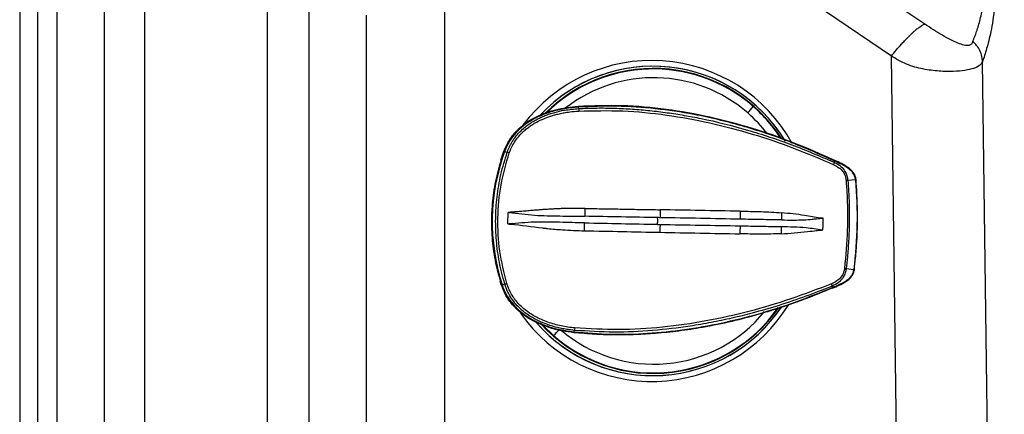
# Model space of a CAD drawing. Extents: x 831 to 911, y 781 to 934.
# Drawn here: x 831 to 841, y 824 to 828 of the extents above; entities that cross this region are included whole.
import ezdxf

# ---------------------------------------------------------------- set-up
doc = ezdxf.new("R2010")
doc.units = 0
doc.header["$MEASUREMENT"] = 0
doc.layers.add('1', color=4, linetype='Continuous')

# ---------------------------------------------------------------- blocks, each defined once
blk = doc.blocks.new('2023 SOVEREIGN HL')
at = {"layer": '1', "color": 4, "linetype": 'Continuous', "lineweight": 25}
blk.add_line((0, 90.187), (0, 3), dxfattribs=at)
at = {"layer": '1', "color": 3, "linetype": 'Continuous', "lineweight": 25}
for p, q in [((0.184, 89.77), (0.184, 3.417)), ((0.387, 89.493), (0.387, 3.694)), ((0.878, 88.86), (0.878, 4.327)), ((1.296, 88.352), (1.296, 4.836)), ((2.571, 5.071), (2.571, 88.117)), ((3.004, 5.071), (3.004, 88.117)), ((9.392, 31.832), (7.711, 32.954)), ((9.044, 31.499), (7.158, 32.782)), ((4.412, 22.546), (4.412, 32.334)), ((3.598, 22.546), (3.598, 31.924)), ((9.102, 27.158), (9.044, 31.499)), ((10.046, 27.171), (9.989, 31.44)), ((5.716, 30.968), (5.715, 30.968)), ((5.793, 30.976), (5.794, 30.976)), ((5.793, 30.976), (5.793, 30.976)), ((5.796, 30.969), (5.795, 30.97)), ((5.801, 30.954), (5.796, 30.969)), ((7.61, 30.978), (7.61, 30.977)), ((4.992, 30.417), (5.023, 30.511)), ((5.023, 30.511), (5.024, 30.511)), ((5.023, 30.511), (5.023, 30.511)), ((5.031, 30.509), (5.058, 30.5)), ((8.453, 30.396), (8.455, 30.409)), ((8.455, 30.409), (8.455, 30.41)), ((8.673, 30.214), (8.593, 30.207)), ((5.065, 29.756), (5.068, 29.876)), ((8.328, 29.695), (8.334, 29.695)), ((8.575, 29.293), (8.656, 29.283)), ((4.997, 29.123), (4.987, 29.157)), ((4.997, 29.123), (4.998, 29.123)), ((4.997, 29.123), (4.997, 29.123)), ((5.005, 29.125), (5.033, 29.133)), ((8.429, 29.11), (8.431, 29.096)), ((8.431, 29.096), (8.431, 29.095)), ((5.538, 28.597), (5.432, 28.699)), ((5.749, 28.63), (5.75, 28.63)), ((5.772, 28.628), (5.749, 28.63)), ((5.75, 28.63), (5.803, 28.627)), ((5.752, 28.637), (5.758, 28.651)), ((5.752, 28.637), (5.752, 28.636)), ((5.802, 28.627), (5.772, 28.628)), ((5.802, 28.624), (5.803, 28.624)), ((5.539, 28.597), (5.538, 28.597))]:
    blk.add_line(p, q, dxfattribs=at)
at = {"layer": '1', "color": 3, "linetype": 'Continuous', "lineweight": 25, "flags": 128}
for points in [[(4.897, 29.883), (4.895, 29.756), (4.895, 29.748)], [(5.417, 28.716), (5.43, 28.701), (5.539, 28.597)], [(5.417, 28.716), (5.43, 28.701), (5.539, 28.597)]]:
    blk.add_lwpolyline(points, dxfattribs=at)
at = {"layer": '1', "color": 3, "linetype": 'Continuous', "lineweight": 25}
for centre, radius, start, end in [((6.558, 29.791), 1.663, 28.7705, 143.4422), ((6.57, 29.791), 1.603, 31.5629, 136.6781), ((6.57, 29.791), 1.603, 30.9936, 136.5213), ((6.574, 29.791), 1.58, 32.6001, 135.1655), ((6.574, 29.791), 1.575, 48.8805, 134.9432), ((6.574, 29.791), 1.575, 48.8804, 134.7059), ((6.578, 29.791), 1.484, 48.8791, 128.1801), ((6.024, 30.944), 0.224, 177.3528, 183.8907), ((6.88, 31.516), 0.907, 317.9448, 323.5591), ((6.573, 29.788), 1.578, 32.8337, 48.888), ((6.573, 29.788), 1.578, 32.8508, 48.8882), ((6.577, 29.789), 1.486, 37.3808, 48.8917), ((7.042, 29.779), 2.143, 160.0815, 197.7787), ((7.044, 29.779), 2.141, 160.0815, 197.7788), ((4.99, 30.23), 0.279, 71.1058, 75.8298), ((8.393, 30.399), 0.0606, 332.0889, 356.8579), ((8.603, 29.807), 0.401, 91.5519, 94.0139), ((8.603, 29.706), 0.414, 263.8157, 266.1995), ((4.972, 29.415), 0.289, 282.186, 286.7491), ((8.369, 29.109), 0.0606, 0.9608, 25.7545), ((6.558, 29.784), 1.663, 214.9587, 328.7196), ((6.57, 29.784), 1.603, 221.003, 326.303), ((6.57, 29.784), 1.603, 221.2168, 326.254), ((6.574, 29.784), 1.58, 222.5504, 325.3558), ((6.574, 29.784), 1.576, 228.886, 325.3963), ((6.575, 29.784), 1.575, 228.8859, 325.3817), ((6.578, 29.784), 1.484, 229.6844, 320.8834), ((4.778, 29.363), 1.08, 314.7905, 319.7623), ((5.981, 28.653), 0.223, 173.9639, 180.5224)]:
    blk.add_arc(centre, radius, start, end, dxfattribs=at)
for points, knots in [([(9.889, 31.65), (9.896, 31.667), (9.909, 31.7), (9.929, 31.755), (9.948, 31.813), (9.966, 31.88), (9.984, 31.955), (10.001, 32.042), (10.017, 32.142), (10.031, 32.255), (10.044, 32.38), (10.056, 32.529), (10.066, 32.701), (10.075, 32.903), (10.08, 33.115), (10.081, 33.306), (10.081, 33.462), (10.08, 33.58), (10.078, 33.701), (10.075, 33.822), (10.072, 33.949), (10.068, 34.075), (10.064, 34.205), (10.059, 34.356), (10.053, 34.523), (10.047, 34.709), (10.042, 34.893), (10.037, 35.081), (10.032, 35.269), (10.029, 35.457), (10.025, 35.669), (10.023, 35.895), (10.02, 36.155), (10.017, 36.402), (10.014, 36.67), (10.011, 36.946), (10.007, 37.263), (10.003, 37.593), (9.998, 37.92), (9.994, 38.23), (9.992, 38.431), (9.991, 38.53)], [0, 0, 0, 0, 0.026057, 0.050835, 0.076859, 0.101031, 0.126054, 0.151331, 0.175698, 0.201044, 0.226142, 0.250287, 0.282414, 0.312271, 0.343407, 0.373935, 0.389632, 0.404755, 0.41962, 0.435633, 0.450181, 0.466619, 0.482165, 0.497748, 0.52141, 0.542874, 0.56509, 0.587702, 0.610225, 0.632648, 0.655259, 0.686473, 0.713579, 0.748582, 0.775205, 0.809614, 0.847454, 0.888947, 0.927831, 0.964779, 1, 1, 1, 1]), ([(10.175, 38.531), (10.176, 38.421), (10.179, 38.207), (10.183, 37.895), (10.187, 37.601), (10.19, 37.318), (10.194, 37.03), (10.197, 36.741), (10.201, 36.443), (10.204, 36.124), (10.208, 35.772), (10.212, 35.391), (10.214, 35.01), (10.216, 34.63), (10.216, 34.259), (10.214, 33.898), (10.208, 33.546), (10.2, 33.208), (10.187, 32.889), (10.171, 32.597), (10.153, 32.355), (10.135, 32.16), (10.117, 32.004), (10.097, 31.868), (10.077, 31.753), (10.055, 31.657), (10.033, 31.576), (10.011, 31.504), (9.997, 31.461), (9.989, 31.44)], [0, 0, 0, 0, 0.037893, 0.073733, 0.107519, 0.139251, 0.171073, 0.206763, 0.238896, 0.273519, 0.31689, 0.360199, 0.404716, 0.448616, 0.49158, 0.533852, 0.576097, 0.618498, 0.661089, 0.703686, 0.746456, 0.778456, 0.810434, 0.841944, 0.874229, 0.905919, 0.93743, 0.968789, 1, 1, 1, 1]), ([(9.044, 31.499), (9.061, 31.52), (9.096, 31.563), (9.142, 31.615), (9.181, 31.658), (9.215, 31.693), (9.246, 31.724), (9.276, 31.752), (9.304, 31.776), (9.335, 31.801), (9.366, 31.822), (9.383, 31.829), (9.392, 31.832)], [0, 0, 0, 0, 0.121968, 0.249053, 0.329668, 0.41337, 0.500199, 0.576302, 0.659669, 0.750324, 0.875039, 1, 1, 1, 1]), ([(9.889, 31.65), (9.886, 31.641), (9.878, 31.623), (9.852, 31.607), (9.803, 31.61), (9.736, 31.632), (9.655, 31.669), (9.569, 31.718), (9.48, 31.773), (9.421, 31.812), (9.392, 31.832)], [0, 0, 0, 0, 0.135219, 0.27215, 0.402315, 0.527117, 0.646612, 0.763241, 0.880524, 1, 1, 1, 1]), ([(9.989, 31.44), (9.988, 31.458), (9.985, 31.499), (9.965, 31.557), (9.932, 31.61), (9.903, 31.637), (9.889, 31.65)], [0, 0, 0, 0, 0.228354, 0.500338, 0.763691, 1, 1, 1, 1]), ([(9.989, 31.44), (9.981, 31.427), (9.965, 31.4), (9.903, 31.37), (9.811, 31.349), (9.69, 31.338), (9.542, 31.34), (9.375, 31.361), (9.201, 31.407), (9.096, 31.469), (9.044, 31.499)], [0, 0, 0, 0, 0.122135, 0.245189, 0.367816, 0.494313, 0.623015, 0.751484, 0.877609, 1, 1, 1, 1]), ([(5.023, 30.511), (5.039, 30.547), (5.07, 30.62), (5.145, 30.715), (5.234, 30.794), (5.335, 30.857), (5.444, 30.905), (5.596, 30.953), (5.714, 30.967), (5.793, 30.976)], [0, 0, 0, 0, 0.125102, 0.250213, 0.375315, 0.500375, 0.625387, 0.750361, 1, 1, 1, 1]), ([(5.795, 30.97), (5.749, 30.965), (5.653, 30.956), (5.532, 30.927), (5.434, 30.893), (5.36, 30.861), (5.283, 30.818), (5.206, 30.761), (5.132, 30.688), (5.071, 30.604), (5.044, 30.541), (5.031, 30.509)], [0, 0, 0, 0, 0.149093, 0.305956, 0.394297, 0.478839, 0.56023, 0.673646, 0.782721, 0.889306, 1, 1, 1, 1]), ([(5.058, 30.5), (5.062, 30.51), (5.069, 30.529), (5.082, 30.559), (5.098, 30.59), (5.117, 30.623), (5.147, 30.665), (5.187, 30.712), (5.235, 30.756), (5.278, 30.79), (5.319, 30.816), (5.36, 30.84), (5.404, 30.862), (5.45, 30.882), (5.5, 30.9), (5.567, 30.92), (5.667, 30.943), (5.751, 30.95), (5.801, 30.954)], [0, 0, 0, 0, 0.032327, 0.067596, 0.105804, 0.146948, 0.191033, 0.273385, 0.344194, 0.403455, 0.451161, 0.50243, 0.555598, 0.610672, 0.667643, 0.726515, 0.837072, 1, 1, 1, 1]), ([(5.794, 30.976), (5.715, 30.967), (5.597, 30.953), (5.446, 30.906), (5.337, 30.857), (5.253, 30.808), (5.212, 30.769), (5.199, 30.758)], [0, 0, 0, 0, 0.367323, 0.551356, 0.735614, 0.920124, 1, 1, 1, 1]), ([(8.456, 30.416), (8.317, 30.478), (8.038, 30.603), (7.604, 30.753), (7.161, 30.871), (6.71, 30.951), (6.252, 30.993), (5.947, 30.982), (5.794, 30.976)], [0, 0, 0, 0, 0.166636, 0.333281, 0.499939, 0.666611, 0.833295, 1, 1, 1, 1]), ([(5.795, 30.971), (5.795, 30.972), (5.794, 30.975), (5.794, 30.976), (5.794, 30.976)], [0, 0, 0, 0, 0.474073, 1, 1, 1, 1]), ([(8.455, 30.41), (8.299, 30.48), (7.985, 30.62), (7.496, 30.781), (7.031, 30.893), (6.596, 30.957), (6.196, 30.986), (5.929, 30.975), (5.795, 30.97)], [0, 0, 0, 0, 0.187062, 0.374643, 0.561878, 0.708429, 0.854412, 1, 1, 1, 1]), ([(5.801, 30.954), (5.863, 30.957), (5.988, 30.962), (6.173, 30.959), (6.357, 30.95), (6.539, 30.935), (6.718, 30.913), (6.895, 30.885), (7.174, 30.833), (7.55, 30.738), (8.013, 30.585), (8.308, 30.459), (8.453, 30.396)], [0, 0, 0, 0, 0.068383, 0.136054, 0.203067, 0.26946, 0.335261, 0.400486, 0.465146, 0.646215, 0.824646, 1, 1, 1, 1]), ([(5.08, 30.494), (5.092, 30.522), (5.111, 30.572), (5.15, 30.631), (5.178, 30.666), (5.195, 30.685), (5.209, 30.7), (5.23, 30.72), (5.261, 30.746), (5.295, 30.772), (5.319, 30.788), (5.335, 30.797), (5.364, 30.815), (5.415, 30.841), (5.478, 30.866), (5.522, 30.88), (5.551, 30.889), (5.574, 30.895), (5.608, 30.903), (5.652, 30.912), (5.719, 30.923), (5.77, 30.926), (5.801, 30.929)], [0, 0, 0, 0, 0.101945, 0.180293, 0.234992, 0.253456, 0.26599, 0.30285, 0.352144, 0.400709, 0.447143, 0.448651, 0.461699, 0.562004, 0.640622, 0.68953, 0.715622, 0.741724, 0.77139, 0.830385, 0.893872, 1, 1, 1, 1]), ([(5.801, 30.929), (5.953, 30.932), (6.257, 30.939), (6.712, 30.893), (7.161, 30.812), (7.601, 30.695), (8.032, 30.55), (8.308, 30.431), (8.446, 30.371)], [0, 0, 0, 0, 0.166575, 0.333185, 0.499837, 0.666527, 0.833251, 1, 1, 1, 1]), ([(5.199, 30.758), (5.182, 30.743), (5.134, 30.703), (5.072, 30.62), (5.04, 30.547), (5.024, 30.511)], [0, 0, 0, 0, 0.220871, 0.610334, 1, 1, 1, 1]), ([(5.024, 30.511), (5, 30.436), (4.951, 30.287), (4.909, 30.054), (4.891, 29.819), (4.9, 29.584), (4.933, 29.35), (4.976, 29.199), (4.998, 29.123)], [0, 0, 0, 0, 0.166667, 0.333334, 0.5, 0.666667, 0.833333, 1, 1, 1, 1]), ([(5.033, 29.133), (5.013, 29.208), (4.973, 29.356), (4.943, 29.584), (4.935, 29.811), (4.95, 30.04), (4.988, 30.272), (5.035, 30.424), (5.058, 30.5)], [0, 0, 0, 0, 0.16769, 0.332135, 0.49348, 0.658078, 0.826864, 1, 1, 1, 1]), ([(5.055, 29.138), (5.027, 29.25), (4.971, 29.473), (4.955, 29.818), (4.984, 30.163), (5.048, 30.383), (5.08, 30.494)], [0, 0, 0, 0, 0.249998, 0.499994, 0.750007, 1, 1, 1, 1]), ([(5.039, 30.506), (5.039, 30.506), (5.039, 30.506), (5.038, 30.506), (5.034, 30.507), (5.03, 30.509), (5.026, 30.51), (5.025, 30.511), (5.024, 30.511)], [0, 0, 0, 0, 0.02086, 0.037974, 0.129657, 0.49078, 0.742012, 1, 1, 1, 1]), ([(8.446, 30.371), (8.465, 30.361), (8.501, 30.343), (8.542, 30.302), (8.568, 30.255), (8.573, 30.223), (8.575, 30.207)], [0, 0, 0, 0, 0.281725, 0.560131, 0.779524, 1, 1, 1, 1]), ([(8.453, 30.396), (8.477, 30.383), (8.52, 30.36), (8.562, 30.308), (8.585, 30.257), (8.59, 30.224), (8.592, 30.207)], [0, 0, 0, 0, 0.322455, 0.598472, 0.799022, 1, 1, 1, 1]), ([(8.455, 30.411), (8.455, 30.412), (8.456, 30.414), (8.456, 30.415), (8.456, 30.416)], [0, 0, 0, 0, 0.474072, 1, 1, 1, 1]), ([(8.673, 30.214), (8.671, 30.225), (8.668, 30.248), (8.646, 30.29), (8.6, 30.335), (8.531, 30.374), (8.481, 30.398), (8.455, 30.41)], [0, 0, 0, 0, 0.1086964, 0.2217694, 0.4613321, 0.720725, 1, 1, 1, 1]), ([(8.678, 30.215), (8.676, 30.228), (8.671, 30.255), (8.644, 30.301), (8.575, 30.363), (8.504, 30.395), (8.456, 30.416)], [0, 0, 0, 0, 0.128853, 0.256873, 0.50818, 1, 1, 1, 1]), ([(8.575, 30.207), (8.58, 30.122), (8.591, 29.951), (8.59, 29.646), (8.57, 29.428), (8.558, 29.295)], [0, 0, 0, 0, 0.280023, 0.560051, 1, 1, 1, 1]), ([(8.593, 30.207), (8.595, 30.17), (8.602, 30.087), (8.607, 29.948), (8.609, 29.775), (8.602, 29.594), (8.59, 29.428), (8.58, 29.333), (8.575, 29.293)], [0, 0, 0, 0, 0.122718, 0.274482, 0.455296, 0.686966, 0.86853, 1, 1, 1, 1]), ([(8.673, 30.214), (8.682, 30.059), (8.699, 29.748), (8.67, 29.438), (8.656, 29.283)], [0, 0, 0, 0, 0.499974, 1, 1, 1, 1]), ([(8.66, 29.283), (8.664, 29.323), (8.672, 29.39), (8.679, 29.477), (8.684, 29.546), (8.687, 29.607), (8.69, 29.67), (8.692, 29.734), (8.693, 29.797), (8.693, 29.858), (8.692, 29.919), (8.69, 29.99), (8.686, 30.089), (8.681, 30.168), (8.677, 30.215)], [0, 0, 0, 0, 0.12957, 0.217393, 0.282166, 0.348957, 0.416665, 0.484374, 0.55208, 0.61936, 0.681949, 0.746174, 0.850378, 1, 1, 1, 1]), ([(8.66, 29.282), (8.669, 29.369), (8.687, 29.543), (8.698, 29.854), (8.685, 30.078), (8.678, 30.215)], [0, 0, 0, 0, 0.280022, 0.560046, 1, 1, 1, 1]), ([(8.673, 30.214), (8.673, 30.214), (8.675, 30.214), (8.677, 30.215), (8.677, 30.215), (8.678, 30.215)], [0, 0, 0, 0, 0.041475, 0.495865, 1, 1, 1, 1]), ([(5.079, 29.876), (5.077, 29.876), (5.073, 29.876), (5.07, 29.876), (5.068, 29.876)], [0, 0, 0, 0, 0.499982, 1, 1, 1, 1]), ([(5.866, 29.918), (5.835, 29.918), (5.761, 29.919), (5.675, 29.917), (5.607, 29.915), (5.566, 29.913), (5.522, 29.911), (5.477, 29.908), (5.429, 29.905), (5.378, 29.901), (5.326, 29.897), (5.27, 29.892), (5.214, 29.887), (5.163, 29.883), (5.127, 29.88), (5.105, 29.879), (5.093, 29.878), (5.085, 29.877), (5.081, 29.876), (5.079, 29.876)], [0, 0, 0, 0, 0.117494, 0.278076, 0.327176, 0.379199, 0.43417, 0.492135, 0.553181, 0.617396, 0.683406, 0.754835, 0.83157, 0.898212, 0.948337, 0.969624, 0.982102, 0.993556, 1, 1, 1, 1]), ([(5.079, 29.876), (5.167, 29.865), (5.341, 29.843), (5.602, 29.839), (5.776, 29.837), (5.863, 29.836)], [0, 0, 0, 0, 0.3382379, 0.6703772, 1, 1, 1, 1]), ([(5.866, 29.918), (5.865, 29.91), (5.865, 29.895), (5.865, 29.873), (5.864, 29.853), (5.863, 29.841), (5.863, 29.836)], [0, 0, 0, 0, 0.247873, 0.499979, 0.752106, 1, 1, 1, 1]), ([(6.619, 29.822), (6.493, 29.824), (6.241, 29.829), (5.989, 29.833), (5.863, 29.836)], [0, 0, 0, 0, 0.500056, 1, 1, 1, 1]), ([(5.866, 29.918), (5.931, 29.916), (6.061, 29.914), (6.256, 29.911), (6.451, 29.907), (6.581, 29.905), (6.646, 29.904)], [0, 0, 0, 0, 0.250061, 0.500089, 0.750073, 1, 1, 1, 1]), ([(7.476, 29.889), (7.338, 29.891), (7.062, 29.896), (6.785, 29.901), (6.646, 29.904)], [0, 0, 0, 0, 0.4998735, 1, 1, 1, 1]), ([(6.646, 29.904), (6.646, 29.896), (6.646, 29.881), (6.646, 29.859), (6.646, 29.839), (6.646, 29.827), (6.646, 29.821)], [0, 0, 0, 0, 0.247839, 0.499994, 0.752154, 1, 1, 1, 1]), ([(7.476, 29.889), (7.548, 29.888), (7.692, 29.886), (7.835, 29.877), (7.906, 29.872)], [0, 0, 0, 0, 0.500183, 1, 1, 1, 1]), ([(7.476, 29.889), (7.476, 29.881), (7.475, 29.866), (7.476, 29.843), (7.477, 29.823), (7.477, 29.811), (7.478, 29.806)], [0, 0, 0, 0, 0.247844, 0.500009, 0.752161, 1, 1, 1, 1]), ([(7.906, 29.872), (7.905, 29.859), (7.903, 29.831), (7.904, 29.809), (7.904, 29.798)], [0, 0, 0, 0, 0.500027, 1, 1, 1, 1]), ([(8.33, 29.816), (8.33, 29.816), (8.328, 29.816), (8.32, 29.817), (8.257, 29.821), (8.12, 29.852), (7.985, 29.865), (7.906, 29.872)], [0, 0, 0, 0, 0.001609, 0.015652, 0.055894, 0.446077, 1, 1, 1, 1]), ([(5.065, 29.756), (5.067, 29.756), (5.071, 29.756), (5.075, 29.756), (5.077, 29.756)], [0, 0, 0, 0, 0.5000208, 1, 1, 1, 1]), ([(5.862, 29.767), (5.775, 29.769), (5.601, 29.774), (5.34, 29.779), (5.165, 29.764), (5.077, 29.756)], [0, 0, 0, 0, 0.329609, 0.661727, 1, 1, 1, 1]), ([(5.077, 29.756), (5.078, 29.756), (5.08, 29.754), (5.085, 29.754), (5.2, 29.745), (5.314, 29.728), (5.425, 29.715), (5.427, 29.715), (5.431, 29.714), (5.448, 29.712), (5.515, 29.705), (5.656, 29.692), (5.784, 29.688), (5.861, 29.685)], [0, 0, 0, 0, 0.001555, 0.010271, 0.017594, 0.445577, 0.445712, 0.446869, 0.450178, 0.462844, 0.512321, 0.70753, 1, 1, 1, 1]), ([(5.861, 29.685), (5.862, 29.693), (5.862, 29.708), (5.862, 29.73), (5.862, 29.75), (5.862, 29.761), (5.862, 29.767)], [0, 0, 0, 0, 0.2479155, 0.4999955, 0.7521032, 1, 1, 1, 1]), ([(5.862, 29.767), (5.987, 29.765), (6.24, 29.76), (6.492, 29.755), (6.618, 29.753)], [0, 0, 0, 0, 0.498924, 1, 1, 1, 1]), ([(6.618, 29.752), (6.618, 29.758), (6.619, 29.768), (6.62, 29.787), (6.62, 29.807), (6.619, 29.817), (6.619, 29.822)], [0, 0, 0, 0, 0.250248, 0.49999, 0.74975, 1, 1, 1, 1]), ([(6.618, 29.752), (6.623, 29.752), (6.632, 29.752), (6.641, 29.752), (6.645, 29.752)], [0, 0, 0, 0, 0.5918671, 1, 1, 1, 1]), ([(6.646, 29.821), (6.642, 29.821), (6.633, 29.822), (6.624, 29.822), (6.619, 29.822)], [0, 0, 0, 0, 0.499965, 1, 1, 1, 1]), ([(6.645, 29.752), (6.645, 29.746), (6.644, 29.735), (6.643, 29.714), (6.643, 29.692), (6.642, 29.677), (6.642, 29.67)], [0, 0, 0, 0, 0.247847, 0.500013, 0.752163, 1, 1, 1, 1]), ([(6.645, 29.752), (6.784, 29.749), (7.062, 29.744), (7.338, 29.739), (7.477, 29.737)], [0, 0, 0, 0, 0.500038, 1, 1, 1, 1]), ([(7.478, 29.806), (7.34, 29.808), (7.063, 29.814), (6.785, 29.819), (6.646, 29.821)], [0, 0, 0, 0, 0.499962, 1, 1, 1, 1]), ([(7.477, 29.737), (7.476, 29.731), (7.475, 29.719), (7.473, 29.699), (7.472, 29.677), (7.472, 29.661), (7.471, 29.654)], [0, 0, 0, 0, 0.247836, 0.499998, 0.752163, 1, 1, 1, 1]), ([(7.477, 29.737), (7.548, 29.735), (7.691, 29.733), (7.832, 29.73), (7.903, 29.729)], [0, 0, 0, 0, 0.502291, 1, 1, 1, 1]), ([(7.904, 29.798), (7.833, 29.799), (7.692, 29.802), (7.549, 29.804), (7.478, 29.806)], [0, 0, 0, 0, 0.499887, 1, 1, 1, 1]), ([(7.903, 29.729), (7.902, 29.717), (7.901, 29.695), (7.902, 29.668), (7.902, 29.654)], [0, 0, 0, 0, 0.499977, 1, 1, 1, 1]), ([(7.903, 29.729), (7.988, 29.728), (8.131, 29.726), (8.272, 29.704), (8.328, 29.695)], [0, 0, 0, 0, 0.6006276, 1, 1, 1, 1]), ([(7.904, 29.798), (7.947, 29.797), (8.025, 29.796), (8.13, 29.798), (8.209, 29.804), (8.264, 29.81), (8.298, 29.814), (8.318, 29.816), (8.327, 29.816), (8.33, 29.816), (8.33, 29.816), (8.33, 29.816), (8.33, 29.816), (8.33, 29.816), (8.33, 29.816)], [0, 0, 0, 0, 0.299212, 0.548792, 0.745254, 0.85619, 0.935508, 0.983294, 0.995486, 0.998692, 0.999583, 0.999847, 0.999936, 1, 1, 1, 1]), ([(8.336, 29.815), (8.335, 29.815), (8.333, 29.815), (8.331, 29.816), (8.33, 29.816)], [0, 0, 0, 0, 0.486389, 1, 1, 1, 1]), ([(8.334, 29.695), (8.335, 29.715), (8.335, 29.755), (8.336, 29.795), (8.336, 29.815)], [0, 0, 0, 0, 0.499994, 1, 1, 1, 1]), ([(5.861, 29.685), (5.991, 29.683), (6.252, 29.678), (6.512, 29.672), (6.642, 29.67)], [0, 0, 0, 0, 0.499987, 1, 1, 1, 1]), ([(6.642, 29.67), (6.781, 29.667), (7.058, 29.662), (7.333, 29.656), (7.471, 29.654)], [0, 0, 0, 0, 0.5001294, 1, 1, 1, 1]), ([(7.902, 29.654), (7.83, 29.652), (7.687, 29.649), (7.543, 29.652), (7.471, 29.654)], [0, 0, 0, 0, 0.499813, 1, 1, 1, 1]), ([(7.902, 29.654), (7.992, 29.66), (8.115, 29.669), (8.251, 29.687), (8.299, 29.692), (8.317, 29.693), (8.322, 29.694), (8.326, 29.694), (8.328, 29.695), (8.328, 29.695)], [0, 0, 0, 0, 0.632717, 0.860018, 0.958228, 0.975914, 0.985985, 0.994956, 1, 1, 1, 1]), ([(8.558, 29.295), (8.556, 29.281), (8.55, 29.249), (8.523, 29.202), (8.479, 29.162), (8.442, 29.144), (8.423, 29.135)], [0, 0, 0, 0, 0.189802, 0.444631, 0.713681, 1, 1, 1, 1]), ([(8.575, 29.293), (8.573, 29.278), (8.567, 29.247), (8.548, 29.208), (8.528, 29.179), (8.511, 29.161), (8.481, 29.135), (8.453, 29.122), (8.429, 29.11)], [0, 0, 0, 0, 0.191715, 0.382756, 0.518617, 0.620991, 0.677461, 1, 1, 1, 1]), ([(8.431, 29.095), (8.45, 29.104), (8.484, 29.119), (8.534, 29.142), (8.576, 29.166), (8.608, 29.192), (8.632, 29.219), (8.649, 29.25), (8.654, 29.272), (8.656, 29.283)], [0, 0, 0, 0, 0.2024089, 0.3703645, 0.5382502, 0.6644401, 0.7784838, 0.8914593, 1, 1, 1, 1]), ([(8.432, 29.09), (8.48, 29.109), (8.552, 29.139), (8.623, 29.197), (8.652, 29.243), (8.658, 29.269), (8.66, 29.282)], [0, 0, 0, 0, 0.491818, 0.743123, 0.871144, 1, 1, 1, 1]), ([(8.656, 29.283), (8.656, 29.283), (8.657, 29.283), (8.659, 29.283), (8.66, 29.282), (8.66, 29.282)], [0, 0, 0, 0, 0.04193, 0.496115, 1, 1, 1, 1]), ([(5.749, 28.63), (5.671, 28.642), (5.553, 28.66), (5.403, 28.713), (5.296, 28.765), (5.197, 28.832), (5.111, 28.915), (5.04, 29.012), (5.012, 29.086), (4.997, 29.123)], [0, 0, 0, 0, 0.249637, 0.374634, 0.499673, 0.624742, 0.749828, 0.874917, 1, 1, 1, 1]), ([(5.013, 29.128), (5.013, 29.128), (5.012, 29.127), (5.008, 29.126), (5.004, 29.125), (5.001, 29.124), (4.999, 29.124), (4.998, 29.123), (4.998, 29.123)], [0, 0, 0, 0, 0.035038, 0.125816, 0.479168, 0.725582, 0.855654, 1, 1, 1, 1]), ([(4.998, 29.123), (5.013, 29.086), (5.042, 29.012), (5.113, 28.915), (5.199, 28.832), (5.298, 28.765), (5.405, 28.713), (5.554, 28.66), (5.672, 28.642), (5.75, 28.63)], [0, 0, 0, 0, 0.12545, 0.250831, 0.376099, 0.50121, 0.626151, 0.750936, 1, 1, 1, 1]), ([(5.005, 29.125), (5.017, 29.092), (5.042, 29.028), (5.1, 28.941), (5.172, 28.865), (5.258, 28.798), (5.358, 28.74), (5.463, 28.698), (5.565, 28.668), (5.659, 28.647), (5.721, 28.639), (5.752, 28.636)], [0, 0, 0, 0, 0.111064, 0.219203, 0.328203, 0.441569, 0.564532, 0.695226, 0.79983, 0.902232, 1, 1, 1, 1]), ([(5.758, 28.651), (5.735, 28.654), (5.694, 28.658), (5.635, 28.668), (5.571, 28.682), (5.493, 28.704), (5.405, 28.738), (5.308, 28.787), (5.227, 28.844), (5.161, 28.907), (5.115, 28.963), (5.079, 29.019), (5.055, 29.069), (5.041, 29.105), (5.035, 29.125), (5.033, 29.133)], [0, 0, 0, 0, 0.074989, 0.134318, 0.193907, 0.285964, 0.397623, 0.499195, 0.639231, 0.715851, 0.796821, 0.872876, 0.932097, 0.974477, 1, 1, 1, 1]), ([(5.759, 28.677), (5.736, 28.679), (5.688, 28.684), (5.618, 28.697), (5.549, 28.714), (5.48, 28.736), (5.412, 28.763), (5.342, 28.797), (5.276, 28.839), (5.218, 28.885), (5.173, 28.93), (5.141, 28.968), (5.111, 29.012), (5.088, 29.053), (5.068, 29.099), (5.059, 29.125), (5.055, 29.138)], [0, 0, 0, 0, 0.079405, 0.159243, 0.239497, 0.320179, 0.40126, 0.482727, 0.582947, 0.661944, 0.729597, 0.797606, 0.829092, 0.907856, 0.954119, 1, 1, 1, 1]), ([(8.423, 29.135), (8.283, 29.081), (8.002, 28.972), (7.566, 28.843), (7.122, 28.743), (6.67, 28.679), (6.214, 28.65), (5.911, 28.668), (5.759, 28.677)], [0, 0, 0, 0, 0.166754, 0.333479, 0.500172, 0.666827, 0.833439, 1, 1, 1, 1]), ([(5.751, 28.632), (5.822, 28.625), (5.953, 28.613), (6.131, 28.607), (6.274, 28.607), (6.391, 28.61), (6.494, 28.615), (6.644, 28.626), (6.841, 28.646), (7.107, 28.687), (7.386, 28.744), (7.611, 28.803), (7.776, 28.852), (7.899, 28.89), (8.054, 28.943), (8.236, 29.01), (8.364, 29.064), (8.431, 29.092)], [0, 0, 0, 0, 0.078196, 0.143218, 0.195058, 0.234304, 0.270748, 0.307873, 0.397441, 0.487348, 0.601752, 0.707318, 0.741784, 0.788725, 0.84841, 0.920839, 1, 1, 1, 1]), ([(5.752, 28.636), (5.879, 28.625), (6.133, 28.605), (6.516, 28.616), (6.898, 28.655), (7.284, 28.724), (7.671, 28.82), (8.056, 28.943), (8.306, 29.045), (8.431, 29.095)], [0, 0, 0, 0, 0.138957, 0.278262, 0.418083, 0.5584, 0.705743, 0.853099, 1, 1, 1, 1]), ([(8.429, 29.11), (8.339, 29.074), (8.158, 29.003), (7.881, 28.91), (7.659, 28.845), (7.495, 28.803), (7.39, 28.778), (7.283, 28.754), (7.175, 28.733), (7.067, 28.713), (6.865, 28.68), (6.565, 28.645), (6.164, 28.626), (5.894, 28.643), (5.758, 28.651)], [0, 0, 0, 0, 0.107285, 0.215461, 0.321499, 0.361024, 0.400743, 0.440653, 0.480752, 0.521036, 0.561506, 0.704793, 0.85085, 1, 1, 1, 1]), ([(8.43, 29.095), (8.431, 29.093), (8.432, 29.091), (8.432, 29.09), (8.432, 29.09)], [0, 0, 0, 0, 0.474044, 1, 1, 1, 1]), ([(5.656, 28.648), (5.644, 28.649), (5.624, 28.652), (5.605, 28.658), (5.597, 28.66)], [0, 0, 0, 0, 0.582859, 1, 1, 1, 1]), ([(5.751, 28.636), (5.751, 28.635), (5.751, 28.634), (5.75, 28.631), (5.75, 28.63), (5.75, 28.63)], [0, 0, 0, 0, 0.0936322, 0.5233211, 1, 1, 1, 1])]:
    blk.add_open_spline(points, degree=3, knots=knots, dxfattribs=at)

msp = doc.modelspace()

# ---------------------------------------------------------------- block references
at = {"layer": '1'}
msp.add_blockref('2023 SOVEREIGN HL', (831.041, 796.453), dxfattribs=at)

doc.saveas('drawing.dxf')
